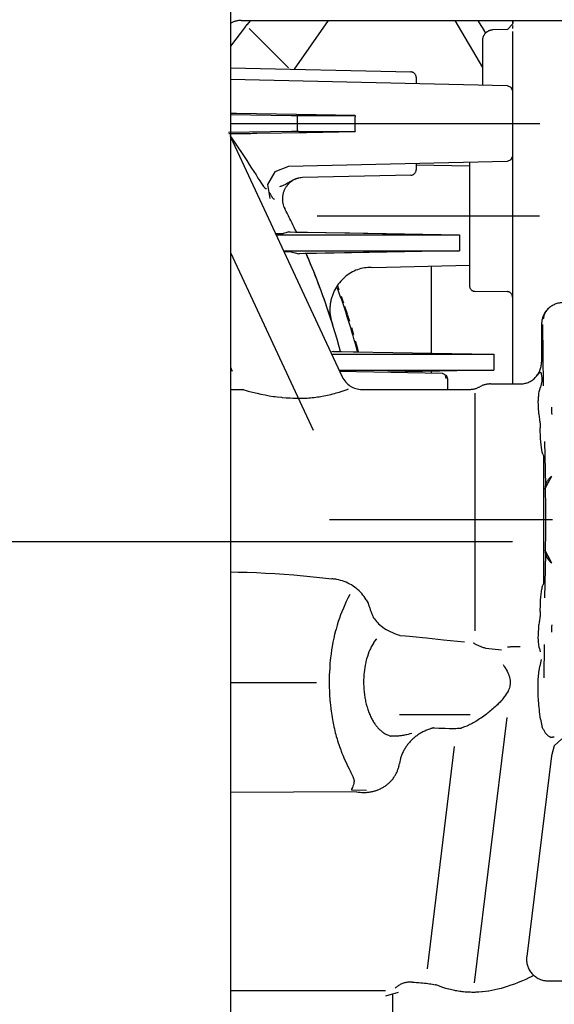
# Model space of a CAD drawing. Units: millimetres. Extents: x 3905 to 8743, y 2429 to 7100.
# Drawn here: x 8273 to 8322, y 3096 to 3187 of the extents above; entities that cross this region are included whole.
import ezdxf

# ---------------------------------------------------------------- set-up
doc = ezdxf.new("R2010")
doc.units = ezdxf.units.MM
doc.header["$LTSCALE"] = 20
doc.linetypes.add('CENTER', pattern=[7, 4, -1, 1, -1])
doc.linetypes.add('gen4a', pattern=[16.25, 9.75, -1.5, 1, -1.5, 1, -1.5])
doc.layers.add('4A', color=3, linetype='gen4a')
doc.layers.add('RUNDUNGEN', color=7, linetype='Continuous')
doc.layers.add('AM_5', color=3, linetype='Continuous', lineweight=25)
doc.styles.get("Standard").update_dxf_attribs({"font": 'ISOCP.SHX'})
doc.dimstyles.new('AM_DIN$0', dxfattribs={"dimscale": 10, "dimtxt": 3.5, "dimasz": 2.5, "dimexe": 1, "dimexo": 1, "dimgap": 1.5, "dimtad": 1, "dimdsep": 46, "dimtxsty": 'STANDARD', "dimcen": 0, "dimclrd": 256, "dimclre": 256, "dimclrt": 2, "dimadec": 0, "dimazin": 2, "dimtp": 0.1, "dimtm": 0.1, "dimtfac": 0.71, "dimtdec": 3, "dimtmove": 0, "dimatfit": 3, "dimfxl": 1, "dimlwd": -1, "dimlwe": -1, "dimarcsym": 0})

# ---------------------------------------------------------------- blocks, each defined once
blk = doc.blocks.new('0154.81.17_oben')
at = {"color": 9, "linetype": 'CENTER'}
blk.add_line((2350.969, 6645.789), (2350.969, 6536.694), dxfattribs=at)
at = {"layer": '4A'}
for p, q in [((2309.594, 6591.789), (2309.594, 6577.498)), ((2327.896, 6580.169), (2327.81, 6591.789)), ((2337.969, 6591.789), (2337.969, 6583.843)), ((2377.596, 6591.789), (2361.225, 6584.155)), ((2388.244, 6591.789), (2366.124, 6581.474)), ((2367.004, 6591.789), (2366.642, 6591.62)), ((2388.724, 6586.15), (2388.633, 6591.971)), ((2389.469, 6591.789), (2389.469, 6563.278)), ((2390.303, 6591.789), (2390.214, 6586.15)), ((2393.559, 6591.789), (2392.98, 6566.278)), ((2394.608, 6591.789), (2394.23, 6575.151)), ((2398.412, 6590.409), (2396.605, 6591.789)), ((2398.228, 6590.057), (2394.597, 6586.426)), ((2398.429, 6590.397), (2398.412, 6590.409)), ((2398.445, 6590.384), (2398.429, 6590.397)), ((2398.462, 6590.372), (2398.445, 6590.384)), ((2398.478, 6590.359), (2398.462, 6590.372)), ((2398.494, 6590.346), (2398.478, 6590.359)), ((2398.51, 6590.333), (2398.494, 6590.346)), ((2398.526, 6590.32), (2398.51, 6590.333)), ((2398.542, 6590.307), (2398.526, 6590.32)), ((2398.557, 6590.293), (2398.542, 6590.307)), ((2398.572, 6590.28), (2398.557, 6590.293)), ((2398.969, 6589.936), (2398.572, 6590.28)), ((2398.969, 6590.79), (2398.969, 6517.253)), ((2383.863, 6588.36), (2382.553, 6588.154)), ((2385.024, 6587.69), (2383.863, 6588.36)), ((2379.206, 6587.575), (2379.206, 6570.9)), ((2385.5, 6586.443), (2385.024, 6587.69)), ((2377.732, 6586.888), (2377.732, 6570.9)), ((2379.477, 6586.413), (2379.206, 6570.9)), ((2379.479, 6586.3), (2379.47, 6585.792)), ((2379.481, 6586.385), (2379.479, 6586.3)), ((2379.481, 6586.386), (2379.481, 6586.385)), ((2385.958, 6566.278), (2385.5, 6586.443)), ((2377.474, 6585.463), (2377.474, 6585.464)), ((2377.475, 6585.38), (2377.474, 6585.463)), ((2377.484, 6584.888), (2377.475, 6585.38)), ((2377.732, 6570.9), (2377.477, 6585.494)), ((2379.469, 6585.706), (2379.461, 6585.239)), ((2379.47, 6585.792), (2379.469, 6585.706)), ((2384.273, 6585.972), (2384.241, 6586.037)), ((2384.44, 6585.487), (2384.439, 6585.487)), ((2388.732, 6585.469), (2388.724, 6586.15)), ((2390.207, 6585.647), (2388.731, 6585.647)), ((2388.732, 6585.469), (2388.732, 6580.296)), ((2390.214, 6586.15), (2390.206, 6585.469)), ((2390.206, 6585.469), (2390.206, 6580.296)), ((2398.969, 6582.768), (2394.475, 6585.915)), ((2377.485, 6584.805), (2377.484, 6584.888)), ((2377.485, 6584.804), (2377.485, 6584.805)), ((2377.578, 6579.515), (2377.485, 6584.804)), ((2379.461, 6585.239), (2379.383, 6580.798)), ((2384.708, 6575.151), (2384.482, 6585.126)), ((2380.969, 6583.798), (2380.969, 6563.285)), ((2352.969, 6582.662), (2352.969, 6562.11)), ((2377.519, 6583.109), (2377.515, 6583.107)), ((2366.732, 6581.758), (2366.732, 6567.717)), ((2368.206, 6582.445), (2368.206, 6567.717)), ((2368.461, 6582.288), (2368.206, 6567.717)), ((2368.462, 6582.183), (2368.454, 6581.709)), ((2368.464, 6582.263), (2368.462, 6582.183)), ((2374.503, 6581.918), (2374.143, 6581.789)), ((2379.415, 6582.63), (2379.411, 6582.628)), ((2366.642, 6581.716), (2366.478, 6572.281)), ((2368.451, 6581.558), (2368.427, 6580.139)), ((2368.453, 6581.629), (2368.451, 6581.558)), ((2368.454, 6581.709), (2368.453, 6581.629)), ((2371.728, 6580.962), (2371.251, 6580.815)), ((2371.907, 6581.022), (2371.728, 6580.962)), ((2372.64, 6581.265), (2371.926, 6581.028)), ((2373.108, 6581.421), (2372.937, 6581.364)), ((2373.554, 6581.579), (2373.108, 6581.421)), ((2328.085, 6580.638), (2328.036, 6579.258)), ((2368.941, 6580.135), (2368.421, 6579.998)), ((2368.427, 6580.139), (2368.425, 6580.068)), ((2369.457, 6580.282), (2368.941, 6580.135)), ((2370.339, 6580.534), (2370.018, 6580.442)), ((2370.684, 6580.64), (2370.339, 6580.534)), ((2379.383, 6580.798), (2379.206, 6570.664)), ((2345.261, 6579.103), (2345.12, 6579.054)), ((2345.59, 6579.276), (2345.261, 6579.103)), ((2364.969, 6579.662), (2364.969, 6569.766)), ((2377.732, 6570.664), (2377.578, 6579.515)), ((2343.929, 6578.585), (2343.929, 6578.585)), ((2376.379, 6569.748), (2376.177, 6578.65)), ((2309.396, 6576.335), (2309.053, 6577.499)), ((2366.732, 6567.717), (2366.565, 6577.286)), ((2379.33, 6577.748), (2379.326, 6577.748)), ((2309.185, 6576.858), (2296.918, 6576.858)), ((2335.024, 6576.196), (2335.024, 6569.69)), ((2342.305, 6576.172), (2342.304, 6576.172)), ((2379.274, 6574.548), (2379.27, 6574.548)), ((2385.768, 6574.663), (2385.208, 6574.663)), ((2385.671, 6574.663), (2385.559, 6569.748)), ((2393.73, 6574.663), (2393.171, 6574.663)), ((2332.048, 6571.151), (2311.566, 6573.665)), ((2333.71, 6573.303), (2333.701, 6573.337)), ((2333.72, 6573.269), (2333.71, 6573.303)), ((2333.729, 6573.235), (2333.72, 6573.269)), ((2333.738, 6573.201), (2333.729, 6573.235)), ((2333.746, 6573.167), (2333.738, 6573.201)), ((2333.755, 6573.133), (2333.746, 6573.167)), ((2333.763, 6573.099), (2333.755, 6573.133)), ((2333.771, 6573.065), (2333.763, 6573.099)), ((2333.779, 6573.031), (2333.771, 6573.065)), ((2333.786, 6572.997), (2333.779, 6573.031)), ((2366.635, 6573.289), (2366.495, 6573.289)), ((2376.299, 6573.289), (2368.303, 6573.289)), ((2377.69, 6573.289), (2377.686, 6573.289)), ((2365.978, 6571.789), (2364.969, 6571.789)), ((2366.329, 6572.035), (2365.978, 6571.947)), ((2366.478, 6572.281), (2366.329, 6572.035)), ((2377.732, 6570.9), (2377.732, 6570.664)), ((2379.206, 6570.9), (2379.206, 6570.664)), ((2398.969, 6571.107), (2394.647, 6568.566)), ((2379.206, 6570.664), (2377.732, 6570.664)), ((2334.739, 6566.31), (2310.284, 6569.313)), ((2341.621, 6569.4), (2341.62, 6569.4)), ((2364.637, 6569.249), (2342.708, 6569.25)), ((2374.008, 6569.253), (2373.983, 6566.285)), ((2385.879, 6569.748), (2374.508, 6569.748)), ((2341.133, 6568.26), (2340.974, 6566.792)), ((2393.06, 6568.568), (2393.032, 6568.568)), ((2397.06, 6568.562), (2393.06, 6568.568)), ((2397.094, 6568.562), (2397.06, 6568.562)), ((2365.469, 6567.829), (2365.469, 6565.11)), ((2366.732, 6567.717), (2366.732, 6567.509)), ((2368.206, 6567.509), (2366.732, 6567.509)), ((2368.206, 6567.717), (2368.206, 6567.509)), ((2398.137, 6566.236), (2398.092, 6567.596)), ((2388.52, 6565.789), (2365.469, 6565.789)), ((2386.11, 6565.932), (2385.958, 6566.278)), ((2386.466, 6565.789), (2386.11, 6565.932)), ((2397.513, 6565.789), (2388.52, 6565.789)), ((2392.828, 6565.932), (2392.472, 6565.789)), ((2392.98, 6566.278), (2392.828, 6565.932)), ((2397.842, 6565.789), (2397.513, 6565.789)), ((2397.942, 6565.789), (2397.513, 6565.789)), ((2398.627, 6565.789), (2398.137, 6566.236)), ((2398.313, 6565.779), (2398.235, 6565.783)), ((2398.378, 6565.775), (2398.313, 6565.779)), ((2398.43, 6565.772), (2398.378, 6565.775)), ((2398.467, 6565.77), (2398.43, 6565.772)), ((2398.487, 6565.77), (2398.467, 6565.77)), ((2398.487, 6565.77), (2398.481, 6565.776)), ((2398.969, 6565.72), (2398.627, 6565.789)), ((2398.969, 6565.722), (2398.633, 6565.789)), ((2398.956, 6565.789), (2398.633, 6565.789)), ((2398.969, 6565.787), (2398.956, 6565.789)), ((2331.213, 6562.209), (2312.713, 6564.481)), ((2333.981, 6563.098), (2333.98, 6563.099)), ((2334.581, 6563.194), (2333.981, 6563.098)), ((2341.468, 6562.855), (2338.377, 6562.891)), ((2340.075, 6563.152), (2339.478, 6563.273)), ((2341.094, 6563.302), (2340.8, 6563.229)), ((2343.534, 6563.329), (2343.283, 6563.35)), ((2344.497, 6563.226), (2344.2, 6563.225)), ((2349.794, 6562.746), (2345.774, 6562.85)), ((2347.186, 6562.915), (2346.935, 6562.997)), ((2347.187, 6562.915), (2347.187, 6562.915)), ((2350.156, 6562.798), (2349.623, 6562.521)), ((2350.673, 6562.763), (2350.103, 6562.764)), ((2351.245, 6562.762), (2350.673, 6562.763)), ((2351.819, 6562.761), (2351.245, 6562.762)), ((2352.394, 6562.76), (2351.819, 6562.761)), ((2352.969, 6562.76), (2352.394, 6562.76)), ((2353.545, 6562.76), (2352.969, 6562.76)), ((2354.119, 6562.761), (2353.545, 6562.76)), ((2354.693, 6562.762), (2354.119, 6562.761)), ((2355.265, 6562.763), (2354.693, 6562.762)), ((2355.835, 6562.764), (2355.265, 6562.763)), ((2356.315, 6562.521), (2355.782, 6562.798)), ((2360.164, 6562.85), (2356.144, 6562.746)), ((2359.003, 6562.997), (2358.752, 6562.915)), ((2358.752, 6562.915), (2358.752, 6562.915)), ((2361.738, 6563.225), (2361.442, 6563.226)), ((2362.716, 6563.355), (2362.404, 6563.33)), ((2365.734, 6563.073), (2365.18, 6563.219)), ((2370.953, 6563.021), (2365.287, 6562.954)), ((2370.969, 6563.109), (2367.469, 6563.109)), ((2310.469, 6562.496), (2310.469, 6540.325)), ((2332.131, 6561.949), (2331.213, 6562.209)), ((2332.765, 6561.246), (2332.131, 6561.949)), ((2332.934, 6561.935), (2332.913, 6562.117)), ((2342.689, 6562.194), (2342.613, 6562.196)), ((2342.763, 6562.193), (2342.689, 6562.194)), ((2342.835, 6562.191), (2342.763, 6562.193)), ((2342.905, 6562.189), (2342.835, 6562.191)), ((2342.972, 6562.187), (2342.905, 6562.189)), ((2343.037, 6562.185), (2342.972, 6562.187)), ((2343.098, 6562.183), (2343.037, 6562.185)), ((2343.157, 6562.18), (2343.098, 6562.183)), ((2343.213, 6562.178), (2343.157, 6562.18)), ((2343.266, 6562.175), (2343.213, 6562.178)), ((2349.623, 6562.521), (2348.989, 6562.206)), ((2356.949, 6562.206), (2356.315, 6562.521)), ((2362.725, 6562.178), (2362.672, 6562.175)), ((2362.781, 6562.18), (2362.725, 6562.178)), ((2362.84, 6562.183), (2362.781, 6562.18)), ((2362.902, 6562.185), (2362.84, 6562.183)), ((2362.966, 6562.187), (2362.902, 6562.185)), ((2363.033, 6562.189), (2362.966, 6562.187)), ((2363.103, 6562.191), (2363.033, 6562.189)), ((2363.175, 6562.193), (2363.103, 6562.191)), ((2363.249, 6562.194), (2363.175, 6562.193)), ((2363.326, 6562.196), (2363.249, 6562.194)), ((2372.493, 6562.399), (2372.229, 6562.646))]:
    blk.add_line(p, q, dxfattribs=at)
for points in [[(2348.153, 6591.789), (2348.142, 6591.066), (2348.12, 6590.234), (2348.089, 6589.393), (2348.049, 6588.543), (2348, 6587.685), (2347.941, 6586.817), (2347.873, 6585.94), (2347.795, 6585.054), (2347.707, 6584.158), (2347.609, 6583.253), (2347.513, 6582.433)], [(2388.353, 6591.823), (2387.674, 6591.357), (2387.191, 6591.029)], [(2390.396, 6591.23), (2390.405, 6591.789)], [(2387.191, 6591.029), (2386.809, 6590.774), (2386.433, 6590.525)], [(2390.206, 6580.296), (2390.3, 6585.688), (2390.396, 6591.23)], [(2364.821, 6590.153), (2364.718, 6589.749), (2364.617, 6589.321), (2364.539, 6588.967)], [(2364.932, 6590.561), (2364.868, 6590.325), (2364.821, 6590.153)], [(2385.708, 6590.053), (2385.365, 6589.832), (2385.038, 6589.623)], [(2386.433, 6590.525), (2386.065, 6590.284), (2385.708, 6590.053)], [(2384.442, 6589.242), (2384.181, 6589.073), (2383.949, 6588.92)], [(2385.038, 6589.623), (2384.729, 6589.426), (2384.442, 6589.242)], [(2388.575, 6589.344), (2388.655, 6584.768), (2388.732, 6580.296)], [(2364.539, 6588.967), (2364.463, 6588.591), (2364.392, 6588.203), (2364.328, 6587.802), (2364.308, 6587.667)], [(2382.919, 6588.098), (2382.822, 6588.033), (2382.735, 6587.972), (2382.666, 6587.921), (2382.606, 6587.873), (2382.564, 6587.839)], [(2383.148, 6588.247), (2383.014, 6588.161), (2382.919, 6588.098)], [(2383.599, 6588.67), (2383.575, 6588.649), (2383.553, 6588.628), (2383.535, 6588.608), (2383.52, 6588.588), (2383.508, 6588.568), (2383.498, 6588.549), (2383.491, 6588.53), (2383.486, 6588.511), (2383.483, 6588.492), (2383.482, 6588.472), (2383.484, 6588.448)], [(2383.949, 6588.92), (2383.753, 6588.785), (2383.673, 6588.727), (2383.604, 6588.674), (2383.599, 6588.67)], [(2364.308, 6587.667), (2364.282, 6587.461), (2364.241, 6587.076), (2364.235, 6587.014)], [(2379.322, 6586.91), (2379.32, 6586.932), (2379.317, 6587.068), (2379.318, 6587.539), (2379.318, 6587.628)], [(2382.564, 6587.839), (2382.519, 6587.797), (2382.466, 6587.741)], [(2383.667, 6587.149), (2383.653, 6587.202), (2383.636, 6587.275)], [(2364.235, 6587.014), (2364.203, 6586.656), (2364.178, 6586.292), (2364.166, 6586.034)], [(2377.63, 6586.125), (2377.633, 6586.152), (2377.635, 6586.307), (2377.634, 6586.811), (2377.634, 6586.841)], [(2379.477, 6586.413), (2379.399, 6586.662), (2379.322, 6586.91)], [(2384.036, 6586.295), (2383.994, 6586.343), (2383.951, 6586.389), (2383.906, 6586.434), (2383.86, 6586.477), (2383.812, 6586.519), (2383.763, 6586.559), (2383.713, 6586.598), (2383.662, 6586.635), (2383.609, 6586.67), (2383.555, 6586.704), (2383.501, 6586.736), (2383.445, 6586.766), (2383.389, 6586.795), (2383.332, 6586.822), (2383.274, 6586.846), (2383.215, 6586.869), (2383.155, 6586.89), (2383.095, 6586.91), (2383.035, 6586.927), (2382.973, 6586.942), (2382.912, 6586.955), (2382.85, 6586.967), (2382.788, 6586.976), (2382.725, 6586.984), (2382.662, 6586.989), (2382.6, 6586.992), (2382.537, 6586.994), (2382.474, 6586.993), (2382.411, 6586.991), (2382.349, 6586.986), (2382.286, 6586.98), (2382.224, 6586.971), (2382.162, 6586.961), (2382.101, 6586.948), (2382.04, 6586.934), (2381.979, 6586.917), (2381.86, 6586.879), (2381.743, 6586.833), (2381.63, 6586.779), (2381.616, 6586.772)], [(2383.732, 6586.969), (2383.696, 6587.061), (2383.667, 6587.149)], [(2383.83, 6586.768), (2383.776, 6586.872), (2383.732, 6586.969)], [(2383.971, 6586.521), (2383.894, 6586.653), (2383.83, 6586.768)], [(2384.064, 6586.363), (2384.015, 6586.446), (2383.971, 6586.521)], [(2384.482, 6585.126), (2384.475, 6585.249), (2384.46, 6585.371), (2384.437, 6585.491), (2384.407, 6585.61), (2384.369, 6585.727), (2384.323, 6585.842), (2384.27, 6585.953), (2384.209, 6586.061), (2384.142, 6586.165), (2384.067, 6586.265), (2384.02, 6586.322)], [(2384.241, 6586.037), (2384.134, 6586.238), (2384.064, 6586.363)], [(2364.166, 6586.034), (2364.16, 6585.871), (2364.157, 6585.708), (2364.155, 6585.545), (2364.155, 6585.382), (2364.158, 6585.22), (2364.162, 6585.057), (2364.162, 6585.045)], [(2377.63, 6586.125), (2377.554, 6585.81), (2377.477, 6585.494)], [(2364.162, 6585.045), (2364.169, 6584.884), (2364.177, 6584.724), (2364.188, 6584.566), (2364.2, 6584.409), (2364.214, 6584.254), (2364.23, 6584.1), (2364.232, 6584.079)], [(2371.072, 6582.4), (2370.977, 6582.371), (2370.974, 6582.37), (2370.973, 6582.37), (2370.973, 6582.37), (2370.973, 6582.37), (2370.974, 6582.37), (2370.975, 6582.371), (2370.984, 6582.373), (2371.039, 6582.391), (2371.445, 6582.52), (2371.814, 6582.64), (2372.28, 6582.796), (2372.958, 6583.03), (2373.314, 6583.156), (2373.694, 6583.293), (2374.045, 6583.422), (2374.413, 6583.559), (2374.763, 6583.692), (2375.125, 6583.832), (2375.472, 6583.968), (2375.828, 6584.111), (2376.171, 6584.25), (2376.519, 6584.393), (2376.855, 6584.534), (2377.194, 6584.679), (2377.485, 6584.805)], [(2364.232, 6584.079), (2364.252, 6583.916), (2364.273, 6583.755), (2364.295, 6583.599), (2364.32, 6583.445), (2364.368, 6583.171)], [(2337.102, 6582.663), (2336.898, 6582.653), (2336.695, 6582.641), (2336.495, 6582.627), (2336.297, 6582.611), (2336.101, 6582.593), (2335.906, 6582.574), (2335.532, 6582.53)], [(2338.72, 6582.668), (2338.523, 6582.675), (2338.327, 6582.679), (2338.13, 6582.682), (2337.934, 6582.683), (2337.738, 6582.682), (2337.543, 6582.678), (2337.152, 6582.666), (2337.102, 6582.663)], [(2340.02, 6582.585), (2339.726, 6582.612), (2339.353, 6582.637), (2338.885, 6582.661), (2338.72, 6582.668)], [(2364.368, 6583.171), (2364.4, 6583.005), (2364.434, 6582.843), (2364.468, 6582.689), (2364.504, 6582.539), (2364.549, 6582.357)], [(2332.768, 6581.96), (2332.586, 6581.905), (2332.408, 6581.849), (2332.237, 6581.793), (2332.07, 6581.736), (2331.909, 6581.679), (2331.752, 6581.622), (2331.625, 6581.574)], [(2334.075, 6582.288), (2333.884, 6582.247), (2333.696, 6582.204), (2333.514, 6582.161), (2333.335, 6582.116), (2333.162, 6582.071), (2332.991, 6582.024), (2332.768, 6581.96)], [(2335.532, 6582.53), (2335.332, 6582.504), (2335.134, 6582.476), (2334.941, 6582.446), (2334.75, 6582.415), (2334.564, 6582.383), (2334.38, 6582.349), (2334.075, 6582.288)], [(2340.975, 6582.459), (2340.61, 6582.514), (2340.235, 6582.561), (2340.02, 6582.585)], [(2342.714, 6582.095), (2342.38, 6582.18), (2342.031, 6582.26), (2341.667, 6582.336), (2341.288, 6582.407), (2340.975, 6582.459)], [(2344.197, 6581.624), (2343.896, 6581.734), (2343.576, 6581.841), (2343.238, 6581.947), (2342.88, 6582.05), (2342.714, 6582.095)], [(2345.59, 6579.276), (2345.737, 6579.368), (2345.88, 6579.466), (2346.019, 6579.572), (2346.153, 6579.684), (2346.283, 6579.803), (2346.408, 6579.928), (2346.527, 6580.058), (2346.641, 6580.195), (2346.749, 6580.337), (2346.851, 6580.485), (2346.947, 6580.637), (2347.035, 6580.793), (2347.117, 6580.954), (2347.192, 6581.118), (2347.26, 6581.286), (2347.32, 6581.456), (2347.372, 6581.629), (2347.417, 6581.805), (2347.454, 6581.982), (2347.47, 6582.07), (2347.483, 6582.16), (2347.495, 6582.249), (2347.504, 6582.339), (2347.512, 6582.433)], [(2364.549, 6582.357), (2364.595, 6582.188), (2364.64, 6582.027), (2364.683, 6581.879), (2364.727, 6581.737), (2364.749, 6581.671)], [(2368.461, 6582.288), (2368.425, 6582.41), (2368.39, 6582.531)], [(2376.177, 6578.65), (2376.19, 6578.805), (2376.195, 6578.961), (2376.192, 6579.119), (2376.18, 6579.277), (2376.161, 6579.436), (2376.134, 6579.595), (2376.098, 6579.753), (2376.055, 6579.911), (2376.003, 6580.068), (2375.944, 6580.224), (2375.876, 6580.378), (2375.801, 6580.529), (2375.718, 6580.678), (2375.628, 6580.825), (2375.53, 6580.968), (2375.425, 6581.107), (2375.313, 6581.242), (2375.194, 6581.373), (2375.069, 6581.499), (2374.938, 6581.619), (2374.801, 6581.734), (2374.658, 6581.844), (2374.511, 6581.947), (2374.358, 6582.043), (2374.202, 6582.133), (2374.042, 6582.216), (2373.878, 6582.291), (2373.795, 6582.326), (2373.711, 6582.36), (2373.627, 6582.391), (2373.542, 6582.42), (2373.457, 6582.447), (2373.371, 6582.473), (2373.284, 6582.496), (2373.198, 6582.518), (2373.111, 6582.537), (2373.024, 6582.555), (2372.937, 6582.57), (2372.849, 6582.583), (2372.762, 6582.595), (2372.675, 6582.604), (2372.587, 6582.612), (2372.5, 6582.617), (2372.413, 6582.62), (2372.326, 6582.622), (2372.24, 6582.621), (2372.154, 6582.618), (2372.068, 6582.614), (2371.983, 6582.607), (2371.898, 6582.598), (2371.814, 6582.588), (2371.731, 6582.575), (2371.648, 6582.561), (2371.566, 6582.544), (2371.484, 6582.526), (2371.404, 6582.506), (2371.324, 6582.484), (2371.245, 6582.46), (2371.167, 6582.435), (2371.072, 6582.401)], [(2330.646, 6581.16), (2330.214, 6580.955), (2330.01, 6580.855), (2329.815, 6580.757)], [(2331.625, 6581.574), (2331.446, 6581.503), (2331.27, 6581.433), (2331.103, 6581.363), (2330.941, 6581.293), (2330.646, 6581.16)], [(2345.421, 6581.106), (2345.133, 6581.24), (2344.822, 6581.375), (2344.486, 6581.512), (2344.197, 6581.624)], [(2346.057, 6580.791), (2345.718, 6580.961), (2345.421, 6581.106)], [(2364.749, 6581.671), (2364.843, 6581.394), (2364.974, 6581.036), (2365.021, 6580.913)], [(2327.896, 6580.169), (2327.867, 6580.003), (2327.846, 6579.836), (2327.834, 6579.667), (2327.829, 6579.498), (2327.832, 6579.329), (2327.837, 6579.245), (2327.843, 6579.161), (2327.852, 6579.077), (2327.862, 6578.993), (2327.875, 6578.91), (2327.89, 6578.827), (2327.906, 6578.745), (2327.924, 6578.663), (2327.945, 6578.582), (2327.967, 6578.501), (2327.991, 6578.421), (2328.017, 6578.342), (2328.045, 6578.263), (2328.075, 6578.186), (2328.106, 6578.109), (2328.139, 6578.033), (2328.174, 6577.958), (2328.211, 6577.885), (2328.249, 6577.812), (2328.289, 6577.74), (2328.331, 6577.67), (2328.374, 6577.601), (2328.419, 6577.533), (2328.466, 6577.466), (2328.513, 6577.401), (2328.563, 6577.337), (2328.614, 6577.275), (2328.666, 6577.214), (2328.719, 6577.154), (2328.774, 6577.096), (2328.83, 6577.04), (2328.888, 6576.985), (2328.946, 6576.932), (2329.006, 6576.88), (2329.067, 6576.831), (2329.129, 6576.782), (2329.192, 6576.736), (2329.256, 6576.691), (2329.321, 6576.648), (2329.387, 6576.607), (2329.454, 6576.568), (2329.522, 6576.53), (2329.59, 6576.495), (2329.659, 6576.461), (2329.729, 6576.429), (2329.8, 6576.399), (2329.871, 6576.371), (2329.943, 6576.344), (2330.015, 6576.32), (2330.088, 6576.298), (2330.161, 6576.277), (2330.235, 6576.259), (2330.309, 6576.242), (2330.384, 6576.228), (2330.5, 6576.209)], [(2329.101, 6580.427), (2329.043, 6580.408), (2328.979, 6580.395), (2328.908, 6580.389), (2328.829, 6580.391), (2328.741, 6580.401), (2328.643, 6580.42), (2328.534, 6580.45), (2328.412, 6580.492), (2328.277, 6580.547), (2328.127, 6580.617), (2328.085, 6580.638)], [(2329.815, 6580.757), (2329.677, 6580.688), (2329.542, 6580.622), (2329.414, 6580.563), (2329.289, 6580.507), (2329.101, 6580.427)], [(2389.469, 6580.322), (2389.325, 6580.321), (2389.18, 6580.318), (2389.036, 6580.313), (2388.893, 6580.306), (2388.732, 6580.296)], [(2390.206, 6580.296), (2389.923, 6580.312), (2389.636, 6580.321), (2389.469, 6580.322)], [(2335.71, 6579.196), (2335.596, 6579.161), (2335.485, 6579.126), (2335.377, 6579.089), (2335.272, 6579.051), (2335.17, 6579.012), (2335.071, 6578.972), (2335.039, 6578.958)], [(2336.465, 6579.374), (2336.338, 6579.35), (2336.213, 6579.324), (2336.092, 6579.297), (2335.973, 6579.268), (2335.857, 6579.237), (2335.744, 6579.206), (2335.71, 6579.196)], [(2337.295, 6579.482), (2337.161, 6579.47), (2337.03, 6579.457), (2336.901, 6579.442), (2336.774, 6579.425), (2336.65, 6579.406), (2336.527, 6579.386), (2336.465, 6579.374)], [(2338.179, 6579.504), (2338.046, 6579.507), (2337.914, 6579.507), (2337.784, 6579.506), (2337.655, 6579.503), (2337.528, 6579.497), (2337.402, 6579.49), (2337.295, 6579.482)], [(2338.876, 6579.466), (2338.686, 6579.482), (2338.411, 6579.496), (2338.179, 6579.504)], [(2339.798, 6579.315), (2339.57, 6579.364), (2339.332, 6579.406), (2339.084, 6579.442), (2338.876, 6579.466)], [(2340.967, 6578.937), (2340.777, 6579.017), (2340.576, 6579.092), (2340.363, 6579.163), (2340.137, 6579.229), (2339.898, 6579.292), (2339.798, 6579.315)], [(2333.979, 6578.351), (2333.91, 6578.296), (2333.845, 6578.24), (2333.782, 6578.185), (2333.722, 6578.129), (2333.665, 6578.073), (2333.61, 6578.016), (2333.559, 6577.96), (2333.509, 6577.903), (2333.462, 6577.846), (2333.417, 6577.788), (2333.375, 6577.731), (2333.335, 6577.673), (2333.295, 6577.611)], [(2335.039, 6578.958), (2334.937, 6578.914), (2334.838, 6578.869), (2334.742, 6578.823), (2334.65, 6578.777), (2334.561, 6578.73), (2334.475, 6578.682), (2334.392, 6578.634), (2334.312, 6578.585), (2334.236, 6578.536), (2334.161, 6578.486), (2334.09, 6578.435), (2334.022, 6578.384), (2333.979, 6578.351)], [(2341.597, 6578.61), (2341.435, 6578.705), (2341.261, 6578.798), (2341.074, 6578.889), (2340.967, 6578.937)], [(2341.994, 6578.335), (2341.767, 6578.497), (2341.678, 6578.558), (2341.602, 6578.607), (2341.597, 6578.61)], [(2343.929, 6578.584), (2343.814, 6578.51), (2343.701, 6578.428), (2343.588, 6578.336), (2343.477, 6578.235), (2343.368, 6578.124), (2343.26, 6578.003), (2343.154, 6577.873), (2343.05, 6577.731), (2342.948, 6577.58), (2342.848, 6577.417), (2342.75, 6577.242), (2342.656, 6577.057), (2342.564, 6576.859), (2342.476, 6576.65), (2342.392, 6576.428), (2342.311, 6576.195), (2342.304, 6576.172)], [(2333.295, 6577.611), (2333.239, 6577.514), (2333.175, 6577.386), (2333.102, 6577.222), (2333.019, 6577.016), (2333.017, 6577.012)], [(2333.005, 6576.714), (2333.007, 6576.839), (2333.014, 6577.013)], [(2333.044, 6576.093), (2333.032, 6576.195), (2333.022, 6576.296), (2333.015, 6576.395), (2333.009, 6576.493), (2333.006, 6576.588), (2333.005, 6576.683), (2333.005, 6576.714)], [(2333.701, 6573.337), (2333.67, 6573.429), (2333.638, 6573.52), (2333.603, 6573.611), (2333.567, 6573.7), (2333.529, 6573.788), (2333.489, 6573.875), (2333.448, 6573.961), (2333.405, 6574.046), (2333.36, 6574.13), (2333.314, 6574.213), (2333.266, 6574.294), (2333.216, 6574.374), (2333.165, 6574.453), (2333.113, 6574.53), (2333.059, 6574.606), (2333.003, 6574.68), (2332.946, 6574.753), (2332.888, 6574.825), (2332.828, 6574.895), (2332.767, 6574.964), (2332.705, 6575.031), (2332.642, 6575.096), (2332.577, 6575.16), (2332.511, 6575.222), (2332.444, 6575.283), (2332.375, 6575.342), (2332.306, 6575.399), (2332.236, 6575.454), (2332.164, 6575.508), (2332.092, 6575.56), (2332.018, 6575.611), (2331.944, 6575.659), (2331.868, 6575.706), (2331.792, 6575.751), (2331.715, 6575.794), (2331.637, 6575.835), (2331.559, 6575.874), (2331.479, 6575.912), (2331.399, 6575.948), (2331.318, 6575.981), (2331.237, 6576.013), (2331.155, 6576.043), (2331.072, 6576.071), (2330.989, 6576.097), (2330.905, 6576.122), (2330.821, 6576.144), (2330.651, 6576.183), (2330.5, 6576.21)], [(2333.178, 6575.405), (2333.149, 6575.52), (2333.124, 6575.633), (2333.101, 6575.741), (2333.081, 6575.847), (2333.064, 6575.948), (2333.05, 6576.047), (2333.044, 6576.093)], [(2333.275, 6575.056), (2333.218, 6575.256), (2333.178, 6575.405)], [(2342.303, 6576.173), (2342.255, 6575.648), (2342.219, 6575.272)], [(2310.344, 6575.038), (2310.334, 6574.828), (2310.323, 6574.625), (2310.31, 6574.434), (2310.296, 6574.248), (2310.281, 6574.073), (2310.264, 6573.904), (2310.245, 6573.744), (2310.226, 6573.59), (2310.205, 6573.444), (2310.183, 6573.302), (2310.161, 6573.169), (2310.137, 6573.04), (2310.108, 6572.899)], [(2342.219, 6575.272), (2342.161, 6574.673), (2342.102, 6574.074)], [(2342.102, 6574.074), (2342.064, 6573.701), (2342.01, 6573.178)], [(2309.857, 6572.198), (2309.944, 6572.451), (2310.086, 6572.838), (2310.109, 6572.899)], [(2333.786, 6572.997), (2333.765, 6572.591), (2333.754, 6572.372)], [(2342.01, 6573.178), (2341.902, 6572.136), (2341.699, 6570.202)], [(2309.703, 6571.676), (2309.778, 6571.943), (2309.857, 6572.198)], [(2333.754, 6572.372), (2333.738, 6571.991), (2333.729, 6571.61)], [(2309.476, 6570.513), (2309.495, 6570.648), (2309.515, 6570.781), (2309.536, 6570.912), (2309.56, 6571.042), (2309.573, 6571.111)], [(2309.573, 6571.111), (2309.601, 6571.248), (2309.631, 6571.382), (2309.662, 6571.513), (2309.694, 6571.641), (2309.703, 6571.676)], [(2333.729, 6571.61), (2333.727, 6571.459), (2333.727, 6571.31), (2333.73, 6571.162), (2333.734, 6571.014), (2333.741, 6570.858)], [(2333.741, 6570.858), (2333.751, 6570.704), (2333.768, 6570.492)], [(2309.42, 6569.891), (2309.428, 6570.025), (2309.439, 6570.158), (2309.451, 6570.289), (2309.465, 6570.42), (2309.476, 6570.513)], [(2334.01, 6569.864), (2333.947, 6570.009), (2333.872, 6570.203), (2333.783, 6570.455), (2333.771, 6570.491)], [(2309.408, 6569.259), (2309.407, 6569.391), (2309.408, 6569.523), (2309.41, 6569.654), (2309.415, 6569.785), (2309.42, 6569.891)], [(2309.442, 6568.628), (2309.423, 6568.89), (2309.411, 6569.154), (2309.408, 6569.259)], [(2334.511, 6568.957), (2334.441, 6569.069), (2334.373, 6569.181), (2334.308, 6569.291), (2334.246, 6569.401), (2334.187, 6569.509), (2334.13, 6569.617), (2334.077, 6569.724), (2334.025, 6569.831), (2334.01, 6569.864)], [(2309.52, 6568.01), (2309.481, 6568.275), (2309.45, 6568.545), (2309.442, 6568.628)], [(2335.155, 6568.047), (2335.056, 6568.176), (2334.959, 6568.306), (2334.866, 6568.435), (2334.774, 6568.564), (2334.686, 6568.692), (2334.6, 6568.821), (2334.511, 6568.957)], [(2398.092, 6567.596), (2398.089, 6567.64), (2398.085, 6567.685), (2398.078, 6567.729), (2398.07, 6567.773), (2398.06, 6567.817), (2398.047, 6567.86), (2398.033, 6567.902), (2398.017, 6567.944), (2397.999, 6567.985), (2397.979, 6568.025), (2397.957, 6568.064), (2397.934, 6568.102), (2397.909, 6568.139), (2397.883, 6568.175), (2397.854, 6568.21), (2397.825, 6568.243), (2397.793, 6568.275), (2397.761, 6568.306), (2397.727, 6568.335), (2397.692, 6568.363), (2397.655, 6568.389), (2397.618, 6568.413), (2397.579, 6568.436), (2397.539, 6568.457), (2397.499, 6568.476), (2397.458, 6568.493), (2397.416, 6568.509), (2397.373, 6568.522), (2397.33, 6568.534), (2397.286, 6568.543), (2397.242, 6568.551), (2397.198, 6568.557), (2397.153, 6568.56), (2397.108, 6568.562), (2397.094, 6568.562)], [(2397.802, 6568.249), (2398.323, 6568.563), (2398.852, 6568.889)], [(2309.632, 6567.416), (2309.575, 6567.694), (2309.524, 6567.981), (2309.52, 6568.01)], [(2309.773, 6566.841), (2309.699, 6567.127), (2309.632, 6567.416)], [(2335.91, 6567.18), (2335.81, 6567.284), (2335.711, 6567.389), (2335.615, 6567.495), (2335.52, 6567.603), (2335.427, 6567.711), (2335.336, 6567.82), (2335.247, 6567.93), (2335.16, 6568.041), (2335.155, 6568.047)], [(2309.936, 6566.292), (2309.853, 6566.562), (2309.773, 6566.841)], [(2336.333, 6566.782), (2336.246, 6566.858), (2336.161, 6566.936), (2335.994, 6567.096), (2335.91, 6567.18)], [(2336.795, 6566.426), (2336.709, 6566.486), (2336.625, 6566.548), (2336.543, 6566.611), (2336.461, 6566.675), (2336.333, 6566.782)], [(2337.162, 6566.197), (2337.071, 6566.247), (2336.936, 6566.331), (2336.795, 6566.426)], [(2339.303, 6566.451), (2339.23, 6566.406), (2339.155, 6566.362), (2339.002, 6566.279), (2338.846, 6566.203), (2338.803, 6566.184)], [(2339.61, 6566.657), (2339.44, 6566.541), (2339.303, 6566.451)], [(2310.285, 6565.327), (2310.171, 6565.619), (2310.055, 6565.939), (2309.937, 6566.29), (2309.936, 6566.292)], [(2337.423, 6566.089), (2337.365, 6566.109), (2337.306, 6566.132), (2337.25, 6566.156), (2337.194, 6566.181), (2337.162, 6566.197)], [(2337.7, 6566.022), (2337.641, 6566.032), (2337.583, 6566.045), (2337.468, 6566.075), (2337.423, 6566.089)], [(2338.262, 6566.023), (2338.203, 6566.015), (2338.143, 6566.008), (2338.084, 6566.003), (2338.025, 6566.001), (2337.907, 6566.002), (2337.788, 6566.01), (2337.7, 6566.022)], [(2338.803, 6566.184), (2338.74, 6566.158), (2338.678, 6566.133), (2338.615, 6566.111), (2338.551, 6566.09), (2338.487, 6566.072), (2338.422, 6566.056), (2338.292, 6566.028), (2338.262, 6566.023)], [(2310.607, 6564.568), (2310.47, 6564.88), (2310.31, 6565.265), (2310.285, 6565.327)], [(2310.845, 6564.058), (2310.74, 6564.279), (2310.607, 6564.568)], [(2310.946, 6563.852), (2310.893, 6563.959), (2310.845, 6564.058)], [(2333.98, 6563.099), (2333.904, 6563.071), (2333.829, 6563.041), (2333.758, 6563.01), (2333.688, 6562.978), (2333.623, 6562.946), (2333.559, 6562.912), (2333.5, 6562.878), (2333.443, 6562.843), (2333.389, 6562.808), (2333.338, 6562.773), (2333.291, 6562.737), (2333.247, 6562.701), (2333.206, 6562.665), (2333.167, 6562.629), (2333.132, 6562.593), (2333.1, 6562.557), (2333.07, 6562.522), (2333.044, 6562.486), (2333.02, 6562.451), (2332.998, 6562.416), (2332.98, 6562.382), (2332.963, 6562.347), (2332.95, 6562.313), (2332.938, 6562.28), (2332.929, 6562.247), (2332.922, 6562.214), (2332.917, 6562.181), (2332.914, 6562.149), (2332.913, 6562.117)], [(2334.581, 6563.194), (2334.809, 6563.228), (2335.033, 6563.26), (2335.249, 6563.288), (2335.461, 6563.314), (2335.667, 6563.337), (2335.869, 6563.358), (2336.065, 6563.376), (2336.258, 6563.391), (2336.446, 6563.405), (2336.631, 6563.416), (2336.811, 6563.424), (2336.989, 6563.431), (2337.163, 6563.435), (2337.334, 6563.438), (2337.503, 6563.438), (2337.669, 6563.436), (2337.832, 6563.433), (2337.994, 6563.427), (2338.153, 6563.42), (2338.31, 6563.41), (2338.466, 6563.399), (2338.62, 6563.385), (2338.773, 6563.37), (2338.924, 6563.353), (2339.074, 6563.334), (2339.224, 6563.314), (2339.478, 6563.273)], [(2341.094, 6563.302), (2341.193, 6563.322), (2341.291, 6563.34), (2341.386, 6563.355), (2341.481, 6563.368), (2341.67, 6563.389), (2341.868, 6563.402), (2342.082, 6563.408), (2342.324, 6563.406), (2342.607, 6563.396), (2342.951, 6563.376), (2343.283, 6563.35)], [(2343.774, 6563.296), (2343.663, 6563.312), (2343.534, 6563.33)], [(2343.974, 6563.265), (2343.875, 6563.281), (2343.774, 6563.296)], [(2344.2, 6563.225), (2344.08, 6563.247), (2343.974, 6563.265)], [(2344.497, 6563.226), (2344.714, 6563.225), (2344.921, 6563.222), (2345.111, 6563.217), (2345.292, 6563.211), (2345.459, 6563.203), (2345.62, 6563.193), (2345.768, 6563.182), (2345.912, 6563.169), (2346.046, 6563.155), (2346.175, 6563.14), (2346.297, 6563.123), (2346.416, 6563.105), (2346.527, 6563.086), (2346.636, 6563.065), (2346.74, 6563.043), (2346.842, 6563.02), (2346.935, 6562.997)], [(2350.156, 6562.798), (2350.051, 6562.793), (2349.947, 6562.78), (2349.843, 6562.759), (2349.74, 6562.73), (2349.638, 6562.692), (2349.538, 6562.647), (2349.441, 6562.594), (2349.345, 6562.534), (2349.253, 6562.465), (2349.164, 6562.389), (2349.079, 6562.306), (2348.998, 6562.216), (2348.989, 6562.206)], [(2356.949, 6562.206), (2356.909, 6562.252), (2356.868, 6562.298), (2356.826, 6562.341), (2356.782, 6562.382), (2356.738, 6562.421), (2356.693, 6562.459), (2356.647, 6562.495), (2356.601, 6562.528), (2356.553, 6562.56), (2356.505, 6562.59), (2356.456, 6562.618), (2356.407, 6562.644), (2356.357, 6562.668), (2356.307, 6562.69), (2356.256, 6562.71), (2356.205, 6562.727), (2356.153, 6562.743), (2356.102, 6562.757), (2356.05, 6562.769), (2355.998, 6562.779), (2355.945, 6562.787), (2355.893, 6562.793), (2355.84, 6562.797), (2355.788, 6562.798), (2355.782, 6562.798)], [(2359.003, 6562.997), (2359.198, 6563.043), (2359.406, 6563.085), (2359.63, 6563.122), (2359.873, 6563.153), (2360.139, 6563.179), (2360.433, 6563.2), (2360.761, 6563.215), (2361.131, 6563.224), (2361.442, 6563.226)], [(2361.931, 6563.26), (2361.85, 6563.246), (2361.738, 6563.225)], [(2362.097, 6563.286), (2362.005, 6563.272), (2361.931, 6563.26)], [(2362.404, 6563.33), (2362.224, 6563.305), (2362.097, 6563.286)], [(2362.716, 6563.355), (2362.939, 6563.372), (2363.144, 6563.386), (2363.317, 6563.396), (2363.478, 6563.402), (2363.619, 6563.406), (2363.752, 6563.408), (2363.872, 6563.408), (2363.986, 6563.405), (2364.092, 6563.401), (2364.196, 6563.394), (2364.294, 6563.386), (2364.39, 6563.376), (2364.484, 6563.365), (2364.578, 6563.351), (2364.767, 6563.318), (2364.966, 6563.274), (2365.18, 6563.219)], [(2366.022, 6563.096), (2365.901, 6563.086), (2365.728, 6563.073)], [(2366.451, 6563.16), (2366.357, 6563.139), (2366.223, 6563.118), (2366.038, 6563.098), (2366.022, 6563.096)], [(2366.291, 6563.478), (2366.449, 6563.352), (2366.496, 6563.312), (2366.523, 6563.286)], [(2366.552, 6563.228), (2366.55, 6563.219), (2366.539, 6563.202), (2366.519, 6563.186), (2366.486, 6563.17), (2366.451, 6563.16)], [(2366.523, 6563.286), (2366.537, 6563.27), (2366.546, 6563.255), (2366.551, 6563.244), (2366.552, 6563.228)], [(2371.475, 6562.917), (2371.543, 6562.911), (2371.606, 6562.903), (2371.664, 6562.894), (2371.72, 6562.883), (2371.771, 6562.871), (2371.82, 6562.858), (2371.867, 6562.842), (2371.913, 6562.826), (2372.002, 6562.786), (2372.09, 6562.739), (2372.181, 6562.681), (2372.229, 6562.646)]]:
    blk.add_lwpolyline(points, dxfattribs=at)
for centre, radius, start, end in [((2313.691, 6591.509), 51.25, 358.9403, 0.31306), ((2400.724, 6591.81), 12.183, 179.44398, 181.14233), ((2396.969, 6590.789), 2.001, 0.01264, 29.99765), ((2731.444, 6595.504), 342.924, 180.65773, 181.02924), ((2350.969, 6645.789), 66.5, 295.37653, 297.44266), ((2379.393, 6586.388), 0.0873, 358.75863, 16.61952), ((2350.969, 6645.789), 66, 295.62285, 295.62696), ((2377.595, 6585.464), 0.121, 165.97214, 180.14636), ((2350.971, 6645.784), 66.312, 295.45151, 295.45548), ((2350.969, 6645.79), 66.051, 295.56666, 295.57065), ((2382.165, 6584.972), 2.333, 12.76098, 25.38238), ((2350.969, 6645.789), 66.5, 285.24276, 293.49939), ((2350.969, 6645.79), 66.051, 293.66148, 293.66534), ((2350.969, 6645.789), 66.05, 293.662, 293.66587), ((2350.971, 6645.784), 66.312, 293.56524, 293.56909), ((2350.969, 6645.789), 66, 293.70295, 293.70674), ((2350.969, 6645.789), 68, 284.87489, 290.06342), ((2350.971, 6645.784), 66.312, 285.28513, 285.28838), ((2350.969, 6645.79), 66.051, 285.3536, 285.35687), ((2368.38, 6582.265), 0.0837, 358.60637, 15.89192), ((2366.969, 6579.662), 2, 114.99964, 180.00037), ((2349.652, 6565.809), 13.999, 108.88938, 114.13059), ((2308.253, 6575.163), 2.106, 7.6908, 43.18776), ((2307.773, 6575.226), 2.575, 355.79531, 4.85707), ((2385.208, 6575.163), 0.5, 181.29941, 270.00058), ((2393.73, 6575.163), 0.5, 269.99941, 358.70059), ((2365.978, 6572.289), 0.5, 269.99942, 306.70124), ((2344.487, 6567.505), 3.436, 146.53457, 167.30542), ((2366.969, 6569.766), 2, 179.99998, 208.96017), ((2374.508, 6569.248), 0.5, 90, 179.50001), ((2363.469, 6567.829), 2, 359.99944, 28.95281), ((2350.969, 6645.789), 90.59, 301.90899, 301.99648), ((2329.22, 6565.502), 12.023, 358.00954, 3.63189), ((2373.483, 6566.289), 0.5, 269.99943, 359.50057), ((2367.469, 6565.109), 2, 179.99332, 269.99554), ((2312.469, 6562.496), 2, 82.99971, 180.00029), ((2352.969, 7268.486), 705.595, 269.530475, 270.469592), ((2370.969, 6561.109), 2, 359.99369, 89.99787)]:
    blk.add_arc(centre, radius, start, end, dxfattribs=at)
at = {"layer": 'RUNDUNGEN', "color": 7, "linetype": 'Continuous'}
blk.add_line((2413.898, 6591.789), (2288.04, 6591.789), dxfattribs=at)
blk = doc.blocks.new('*D33')
at = {"layer": 'AM_5', "transparency": 16777216}
for p, q in [((7038.544, 3766.469), (8721.801, 3766.469)), ((8701.801, 3716.469), (8701.801, 2478.65)), ((7079.789, 2428.65), (8721.801, 2428.65))]:
    blk.add_line(p, q, dxfattribs=at)
for points in [[(8693.467, 3716.469), (8710.134, 3716.469), (8701.801, 3766.469)], [(8693.467, 2478.65), (8710.134, 2478.65), (8701.801, 2428.65)]]:
    blk.add_solid(points, dxfattribs=at)
at = {"layer": 'DEFPOINTS', "color": 0, "transparency": 16777216}
for p in [(7018.544, 3766.469), (7059.789, 2428.65), (8701.801, 2428.65)]:
    blk.add_point(p, dxfattribs=at)
at = {"layer": 'AM_5', "color": 2, "transparency": 16777216, "insert": (8636.801, 3097.559), "char_height": 70, "attachment_point": 5, "rotation": 90}
blk.add_mtext('1338', dxfattribs=at)

msp = doc.modelspace()

# ---------------------------------------------------------------- block references
at = {"rotation": 90}
msp.add_blockref('0154.81.17_oben', (14883.819, 788.029), dxfattribs=at)

# ---------------------------------------------------------------- dimensions: what is measured, and where the dimension line sits
at = {"layer": 'AM_5'}
dim = msp.add_linear_dim(base=(8701.801, 2428.65), p1=(7018.544, 3766.469), p2=(7059.789, 2428.65), angle=90, dimstyle='AM_DIN$0', override={"dimscale": 20, "dimdec": 0}, dxfattribs=at)
dim.commit()
dim.dimension.update_dxf_attribs({"geometry": '*D33', "text_midpoint": (8636.801, 3097.559)})

doc.saveas('drawing.dxf')
